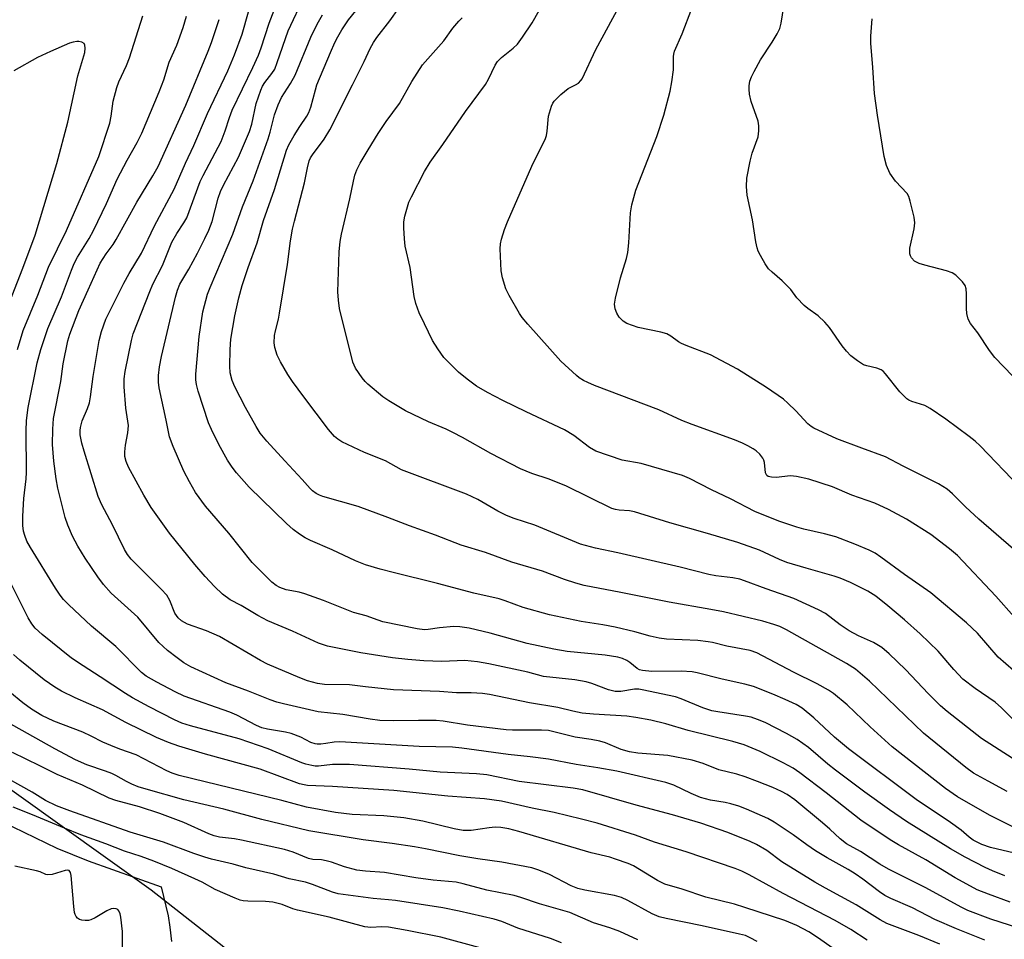
# Model space of a CAD drawing. Units: inches. Extents: x 1219767 to 1225767, y 525455 to 529457.
# Drawn here: x 1220509 to 1220748, y 528660 to 528882 of the extents above; entities that cross this region are included whole.
import ezdxf

# ---------------------------------------------------------------- set-up
doc = ezdxf.new("R2010")
doc.units = ezdxf.units.IN
doc.header["$MEASUREMENT"] = 0
for name, color, linetype in [('HYDRO-Water Body', 4, 'Continuous'), ('NTRL-Trees', 3, 'Continuous'), ('Undefined', 1, 'Continuous')]:
    doc.layers.add(name, color=color, linetype=linetype)

msp = doc.modelspace()

# ---------------------------------------------------------------- linework, layer by layer
at = {"layer": 'HYDRO-Water Body'}
msp.add_lwpolyline([(1220499.7, 528690.95), (1220518.43, 528681.85), (1220526, 528678.85), (1220543.68, 528672.54), (1220545.34, 528665.47), (1220545.78, 528662.76), (1220546.18, 528659.3)], dxfattribs=at)
at = {"layer": 'NTRL-Trees'}
msp.add_lwpolyline([(1220776, 528663), (1220719.74, 528614.42), (1220673.71, 528588.85), (1220599.56, 528625.92), (1220541.22, 528671.7), (1220476.52, 528717.91), (1220449.97, 528734.6), (1220400.1, 528730.76), (1220319.39, 528745.64), (1220255.62, 528808.76)], dxfattribs=at)
at = {"layer": 'Undefined'}
for points, elevation in [([(1220756.04, 528679.33), (1220744.42, 528682.01), (1220742.35, 528682.77), (1220740.22, 528683.85), (1220739.28, 528684.53), (1220737.31, 528686.2), (1220734.75, 528688.06), (1220726.4, 528693.65), (1220710.04, 528705.89), (1220706.64, 528708.76), (1220701.67, 528713.45), (1220698.85, 528715.77), (1220697.35, 528716.66), (1220694.68, 528717.87), (1220691.7, 528719.16), (1220687.01, 528721), (1220684.94, 528721.62), (1220679.44, 528722.77), (1220673.4, 528724.32), (1220672.2, 528724.56), (1220669.54, 528724.74), (1220662.44, 528724.65), (1220660.21, 528724.86), (1220659.42, 528725.07), (1220658.87, 528725.37), (1220657.12, 528726.82), (1220656.38, 528727.28), (1220655.3, 528727.76), (1220654.17, 528728.14), (1220651.14, 528728.63), (1220641.98, 528729.52), (1220638.73, 528730.05), (1220632.22, 528731.46), (1220623.33, 528733.96), (1220618.19, 528735.14), (1220615.96, 528735.46), (1220614.53, 528735.5), (1220611.06, 528735.24), (1220608.27, 528734.78), (1220607.37, 528734.75), (1220605.64, 528735.01), (1220597.28, 528736.7), (1220596.15, 528737.04), (1220593.25, 528738.1), (1220590.23, 528738.96), (1220582.97, 528741.87), (1220578.47, 528743.46), (1220577.05, 528743.88), (1220573.93, 528744.44), (1220572.41, 528744.98), (1220571.49, 528745.48), (1220570.43, 528746.31), (1220565.71, 528751.01), (1220560.05, 528758.16), (1220554.43, 528764.65), (1220551.98, 528767.97), (1220550.51, 528770.55), (1220549.14, 528773.17), (1220546.58, 528779.15), (1220545.7, 528781.49), (1220544.9, 528785.5), (1220543.19, 528793.34), (1220543.02, 528794.7), (1220542.99, 528796.31), (1220543.23, 528798.37), (1220543.72, 528800.87), (1220547.11, 528815.26), (1220547.58, 528816.94), (1220548.21, 528818.4), (1220550.34, 528822.08), (1220552.43, 528825.95), (1220554.24, 528829.46), (1220555.19, 528831.51), (1220555.97, 528833.62), (1220557.45, 528839.2), (1220558.03, 528840.81), (1220558.77, 528842.39), (1220562.35, 528849.14), (1220565.01, 528855.34), (1220565.58, 528857.16), (1220566.68, 528862.14), (1220567.78, 528865.41), (1220568.22, 528866.37), (1220568.73, 528867.23), (1220570.48, 528869.38), (1220571.15, 528870.47), (1220571.76, 528872.04), (1220574.41, 528879.78), (1220578.37, 528888.22)], 316), ([(1220753.72, 528721.65), (1220746.29, 528728.09), (1220741.25, 528733.92), (1220738.64, 528736.42), (1220729.96, 528743.72), (1220723.59, 528748.12), (1220717.9, 528752.29), (1220716.47, 528753.26), (1220715.03, 528754), (1220711.6, 528755.46), (1220706.95, 528757.23), (1220704.2, 528758.01), (1220699.22, 528759.1), (1220697.56, 528759.56), (1220693.45, 528760.95), (1220689.57, 528762.47), (1220687.4, 528763.41), (1220681.45, 528766.48), (1220676.92, 528768.61), (1220671.54, 528771.37), (1220669.85, 528772.1), (1220659.86, 528775.01), (1220655.22, 528775.83), (1220648.89, 528777.95), (1220647.37, 528778.84), (1220643.55, 528781.75), (1220641.29, 528783.14), (1220632.03, 528787.52), (1220626.39, 528790.29), (1220622.66, 528792.22), (1220619.98, 528793.75), (1220617.73, 528795.41), (1220615.66, 528797.13), (1220614.58, 528798.13), (1220612.12, 528800.64), (1220610.6, 528802.78), (1220609.37, 528804.78), (1220607.39, 528808.8), (1220606.15, 528811.51), (1220605.28, 528813.73), (1220604.91, 528815.46), (1220603.93, 528822.43), (1220602.76, 528827.64), (1220602.55, 528829.38), (1220602.41, 528832.01), (1220602.43, 528833.47), (1220602.68, 528834.9), (1220603.25, 528837.17), (1220603.64, 528838.26), (1220604.25, 528839.59), (1220607.37, 528845.69), (1220608.74, 528847.94), (1220611.86, 528852.26), (1220617.31, 528860.2), (1220622.18, 528866.74), (1220622.91, 528868), (1220624.51, 528871.4), (1220625.06, 528872.29), (1220626.03, 528873.26), (1220628.88, 528875.57), (1220629.9, 528876.55), (1220631.14, 528878.22), (1220633.44, 528881.67), (1220638.2, 528890.11)], 326), ([(1220747.9, 528675.15), (1220744.94, 528676.36), (1220743.1, 528677.2), (1220738.3, 528679.73), (1220734.77, 528681.73), (1220724.12, 528688.33), (1220719.94, 528691.14), (1220714, 528695.45), (1220706.87, 528700.77), (1220705.03, 528702.24), (1220700.37, 528706.22), (1220697.58, 528708.21), (1220695.06, 528709.64), (1220689.86, 528712.27), (1220688.05, 528713.05), (1220686.51, 528713.56), (1220685.14, 528713.86), (1220678.38, 528714.86), (1220676.98, 528715.14), (1220674.76, 528715.84), (1220669.56, 528718.03), (1220668.17, 528718.54), (1220660.1, 528720.23), (1220659.27, 528720.33), (1220658.25, 528720.33), (1220654.9, 528719.8), (1220653.57, 528719.79), (1220651.94, 528720.18), (1220647.91, 528721.73), (1220646.55, 528722.13), (1220643.77, 528722.6), (1220636.23, 528723.42), (1220632.45, 528724.46), (1220622.99, 528726.47), (1220620.24, 528726.98), (1220617.16, 528727.27), (1220611.64, 528727.1), (1220607.23, 528727.26), (1220603.38, 528727.54), (1220599.67, 528727.99), (1220592.01, 528729.14), (1220583.89, 528730.78), (1220581.72, 528731.53), (1220575.44, 528734.45), (1220569.47, 528736.95), (1220567.09, 528738.2), (1220563.04, 528740.59), (1220560.38, 528741.97), (1220558.54, 528743.39), (1220556.6, 528745.25), (1220554.28, 528747.68), (1220551.81, 528750.54), (1220545.69, 528758.14), (1220541.24, 528764.33), (1220539.44, 528767.36), (1220535.78, 528774.12), (1220535.16, 528775.45), (1220534.86, 528776.73), (1220534.83, 528777.8), (1220535.04, 528779.45), (1220535.6, 528782.39), (1220535.74, 528784.16), (1220535.13, 528788.42), (1220534.74, 528793.53), (1220534.71, 528795.5), (1220534.95, 528797.27), (1220536.44, 528804.76), (1220536.84, 528806.42), (1220540.88, 528816.61), (1220541.68, 528818.38), (1220543.98, 528822.94), (1220546.24, 528828.55), (1220547.49, 528830.71), (1220549.18, 528833.22), (1220549.84, 528834.45), (1220553.13, 528843.26), (1220553.84, 528844.75), (1220558.15, 528852.95), (1220559.17, 528855.56), (1220560.19, 528858.74), (1220560.87, 528860.51), (1220565.84, 528870.85), (1220567.19, 528873.84), (1220567.86, 528875.63), (1220569.79, 528881.56), (1220571.54, 528886.22)], 314), ([(1220748.44, 528695.62), (1220743.83, 528698.08), (1220740.33, 528700.07), (1220738.44, 528701.44), (1220728.22, 528709.72), (1220715.09, 528722.3), (1220711.73, 528725.21), (1220709.57, 528726.6), (1220697.62, 528733.32), (1220695.02, 528734.74), (1220693.43, 528735.5), (1220691.95, 528736.06), (1220689.3, 528736.81), (1220679.76, 528739.07), (1220676.69, 528739.68), (1220666.63, 528741.42), (1220654.93, 528743.8), (1220646.05, 528745.5), (1220644.07, 528746), (1220641.26, 528746.9), (1220635.98, 528748.95), (1220628.53, 528751.13), (1220622.17, 528753.43), (1220616.31, 528755.21), (1220610.04, 528757.64), (1220603.79, 528759.89), (1220598.51, 528761.95), (1220591.33, 528764.55), (1220582.81, 528767), (1220582.01, 528767.32), (1220581.15, 528767.77), (1220580.31, 528768.38), (1220579.7, 528768.96), (1220577.82, 528771.15), (1220573.58, 528775.63), (1220569.27, 528780.39), (1220567.63, 528782.35), (1220566.62, 528783.94), (1220564.11, 528788.58), (1220561.5, 528793.54), (1220560.86, 528795.06), (1220560.4, 528796.91), (1220560.27, 528798.58), (1220560.35, 528802.61), (1220560.54, 528805.12), (1220561.46, 528810.74), (1220562.46, 528815.11), (1220563.29, 528818.09), (1220564.75, 528822.45), (1220566.92, 528828.41), (1220568.46, 528833.81), (1220571.12, 528841.32), (1220573.99, 528850.86), (1220574.56, 528852.13), (1220575.86, 528854.37), (1220577.21, 528856.58), (1220578.95, 528859.07), (1220579.44, 528859.95), (1220579.92, 528861.29), (1220580.98, 528865.42), (1220581.37, 528866.65), (1220584.61, 528874.49), (1220585.67, 528876.9), (1220586.39, 528878.31), (1220587.42, 528879.99), (1220589.04, 528882.4), (1220593.32, 528887.74)], 320), ([(1220749.15, 528668.83), (1220743.94, 528670.72), (1220741.22, 528671.8), (1220739.54, 528672.64), (1220735.9, 528674.66), (1220728.8, 528679.03), (1220722.15, 528682.7), (1220720.16, 528683.93), (1220713.07, 528688.67), (1220704.68, 528695.27), (1220698.26, 528700.1), (1220696.63, 528701.23), (1220694.2, 528702.55), (1220688.69, 528705.26), (1220684.8, 528706.92), (1220682.06, 528707.74), (1220671.2, 528710.4), (1220665.81, 528711.99), (1220662.19, 528712.85), (1220658.53, 528713.53), (1220656.37, 528713.82), (1220648.34, 528714.29), (1220645.6, 528714.57), (1220643.33, 528715.03), (1220639.7, 528715.91), (1220632.84, 528717.09), (1220623.14, 528719.11), (1220621.41, 528719.3), (1220618.74, 528719.46), (1220615.18, 528719.49), (1220611.01, 528719.83), (1220599.87, 528720.23), (1220593.16, 528720.91), (1220589.21, 528721.41), (1220583.18, 528721.5), (1220581.5, 528721.72), (1220579.1, 528722.42), (1220577.2, 528723.1), (1220569.39, 528726.44), (1220567.7, 528727.33), (1220557.78, 528733.08), (1220554.66, 528734.47), (1220550.03, 528736.13), (1220548.61, 528736.91), (1220547.77, 528737.6), (1220546.95, 528738.78), (1220545.76, 528741.83), (1220545, 528743.1), (1220543.69, 528744.56), (1220536.41, 528751.83), (1220535.5, 528752.95), (1220534.79, 528754.19), (1220531.91, 528760.16), (1220529.33, 528764.97), (1220528.44, 528767), (1220525.02, 528778.02), (1220524.48, 528779.96), (1220524.06, 528781.91), (1220524.03, 528782.96), (1220524.11, 528783.73), (1220524.57, 528785.29), (1220525.85, 528788.3), (1220526.27, 528789.66), (1220526.53, 528791.11), (1220527.18, 528796.03), (1220528.63, 528804.75), (1220529.18, 528806.96), (1220530.29, 528809.92), (1220534.61, 528818.68), (1220535.89, 528821), (1220538.9, 528825.93), (1220542.05, 528832.56), (1220546.77, 528841.37), (1220549.55, 528847.72), (1220551.53, 528851.96), (1220554.85, 528859.71), (1220559.78, 528870.07), (1220561.45, 528873.9), (1220563.29, 528878.97), (1220564.8, 528884.36)], 312), ([(1220750.48, 528686.7), (1220744.14, 528689.85), (1220736.46, 528694.31), (1220733.55, 528696.32), (1220720.63, 528706.4), (1220715.3, 528711.26), (1220709.75, 528716.55), (1220706.38, 528719.33), (1220705.18, 528720.1), (1220702.45, 528721.63), (1220696.77, 528724.47), (1220687.89, 528729.17), (1220686.21, 528729.69), (1220680.63, 528730.79), (1220677.15, 528731.64), (1220676.07, 528731.84), (1220673.6, 528732.12), (1220665.96, 528732.48), (1220664.23, 528732.68), (1220662.02, 528733.17), (1220658.36, 528734.21), (1220653.56, 528735.38), (1220650.6, 528735.92), (1220645.36, 528736.72), (1220637.68, 528738.34), (1220631.26, 528740.17), (1220626.96, 528741.73), (1220625.44, 528742.2), (1220619.36, 528743.62), (1220610.56, 528745.94), (1220599.8, 528748.58), (1220596.69, 528749.4), (1220593.15, 528750.48), (1220590.71, 528751.44), (1220585.04, 528754.12), (1220579.82, 528756.39), (1220578.55, 528757.03), (1220577.13, 528757.88), (1220575.61, 528759.04), (1220573.99, 528760.46), (1220564.97, 528769.28), (1220561.9, 528772.76), (1220560.81, 528774.11), (1220559.75, 528775.81), (1220557.64, 528779.58), (1220555.81, 528783.27), (1220555.13, 528784.86), (1220552.64, 528792.5), (1220552.2, 528794.15), (1220552.04, 528795.22), (1220552.05, 528796.61), (1220552.87, 528805.76), (1220553.75, 528811.75), (1220554.91, 528816.03), (1220555.52, 528817.63), (1220561.02, 528830.48), (1220563.33, 528837.14), (1220565.94, 528843.43), (1220569.55, 528853.57), (1220570.04, 528855.23), (1220571.08, 528859.39), (1220571.95, 528861.8), (1220572.77, 528863.58), (1220574.95, 528866.97), (1220576.11, 528869.01), (1220579.88, 528878.23), (1220581.43, 528881.33), (1220582.7, 528883.61)], 318), ([(1220749.63, 528703.65), (1220742.23, 528708.42), (1220733.91, 528714.99), (1220732.35, 528716.35), (1220729.41, 528719.27), (1220723.88, 528725.09), (1220719.91, 528728.92), (1220718.1, 528730.44), (1220716.11, 528731.67), (1220712.44, 528733.31), (1220710.18, 528734.51), (1220708.05, 528735.93), (1220704.47, 528738.65), (1220702.78, 528739.6), (1220696.79, 528742.28), (1220690.09, 528744.65), (1220684.87, 528746.63), (1220683.76, 528746.97), (1220682.06, 528747.31), (1220677.93, 528747.82), (1220676.23, 528748.12), (1220669.33, 528749.94), (1220654.2, 528753.41), (1220648.81, 528754.48), (1220645.17, 528755.51), (1220634.14, 528760.07), (1220629.13, 528761.67), (1220627.27, 528762.39), (1220625.19, 528763.43), (1220620.34, 528766.25), (1220617.54, 528767.56), (1220601.83, 528773.44), (1220597.99, 528775.66), (1220592.92, 528777.68), (1220587.36, 528780.24), (1220586.46, 528780.85), (1220585.65, 528781.53), (1220584.16, 528783.21), (1220578.17, 528791.13), (1220575.49, 528794.85), (1220574.36, 528796.53), (1220572.54, 528799.61), (1220571.74, 528801.19), (1220571.17, 528803.09), (1220571.02, 528804.21), (1220571.12, 528805.98), (1220571.31, 528807.14), (1220572.03, 528809.97), (1220572.31, 528811.4), (1220574.27, 528823.18), (1220574.96, 528828.88), (1220575.48, 528831.69), (1220575.9, 528833.64), (1220578.38, 528842.96), (1220579.07, 528846.61), (1220579.5, 528848.25), (1220579.84, 528849), (1220580.27, 528849.71), (1220583.1, 528853.5), (1220584.49, 528855.77), (1220590.01, 528866.63), (1220592.82, 528872.31), (1220594.26, 528875.48), (1220595.04, 528876.89), (1220595.89, 528878.09), (1220599.05, 528882.13), (1220601.18, 528885.22)], 322), ([(1220750.14, 528737.9), (1220745.72, 528742.85), (1220736.41, 528752.69), (1220734.52, 528754.38), (1220730, 528757.84), (1220724.07, 528761.49), (1220719.76, 528763.87), (1220716.41, 528765.39), (1220710.85, 528767.35), (1220706.15, 528769.36), (1220700.44, 528771.19), (1220697.43, 528771.88), (1220696.03, 528772), (1220692.5, 528771.57), (1220691.38, 528771.66), (1220690.63, 528771.87), (1220690.25, 528772.13), (1220689.94, 528772.75), (1220689.73, 528775.28), (1220689.56, 528775.82), (1220689.28, 528776.31), (1220688.56, 528777.23), (1220687.72, 528778.06), (1220687, 528778.56), (1220685.7, 528779.28), (1220684.37, 528779.94), (1220682.44, 528780.74), (1220672.21, 528784.41), (1220669.74, 528785.43), (1220664.1, 528788.01), (1220648.58, 528793.89), (1220646.93, 528794.57), (1220645.87, 528795.12), (1220644.86, 528795.76), (1220644.19, 528796.29), (1220640.39, 528799.76), (1220632.4, 528808.74), (1220631.07, 528810.36), (1220630.41, 528811.34), (1220627.87, 528815.69), (1220627.08, 528817.26), (1220626.25, 528819.92), (1220625.97, 528821.62), (1220625.75, 528826.97), (1220625.83, 528828.14), (1220626.08, 528829.31), (1220626.74, 528831.61), (1220627.53, 528833.53), (1220633.38, 528846.97), (1220636.68, 528853.67), (1220636.93, 528854.44), (1220637.14, 528855.47), (1220637.41, 528859.06), (1220638.12, 528861.48), (1220638.46, 528862.23), (1220638.76, 528862.7), (1220640.39, 528864.34), (1220642.21, 528865.79), (1220643.95, 528866.67), (1220644.66, 528867.11), (1220645.26, 528867.7), (1220645.57, 528868.15), (1220648.86, 528875.26), (1220654.55, 528885.66)], 328), ([(1220749.97, 528754.26), (1220741.56, 528761.56), (1220738.39, 528764.51), (1220735.2, 528767.68), (1220733.91, 528768.76), (1220731.82, 528770.07), (1220723.27, 528774.37), (1220719.01, 528776.61), (1220713.24, 528778.69), (1220707.19, 528780.99), (1220701.67, 528783.53), (1220700.98, 528783.95), (1220700.21, 528784.57), (1220697.28, 528787.73), (1220695.38, 528789.59), (1220694.28, 528790.56), (1220690.17, 528793.42), (1220683.21, 528797.86), (1220676.67, 528801.33), (1220670.74, 528803.56), (1220669.58, 528804.06), (1220668.88, 528804.48), (1220667, 528805.85), (1220666.04, 528806.4), (1220664.65, 528806.82), (1220659.14, 528807.96), (1220657.75, 528808.38), (1220656.41, 528808.92), (1220655.48, 528809.48), (1220654.55, 528810.39), (1220653.97, 528811.37), (1220653.56, 528812.48), (1220653.4, 528813.61), (1220653.63, 528815.04), (1220654.87, 528819.91), (1220656.31, 528824.66), (1220656.64, 528826.08), (1220656.86, 528828.42), (1220657.31, 528835.67), (1220657.59, 528837.65), (1220658.58, 528841.2), (1220663.66, 528854.16), (1220665.36, 528859.35), (1220666.85, 528865.11), (1220667.31, 528867.42), (1220667.71, 528870.3), (1220667.69, 528873.51), (1220667.74, 528874.08), (1220667.93, 528874.8), (1220669.79, 528878.99), (1220672.12, 528885.18)], 330), ([(1220751.55, 528769.3), (1220741.92, 528779.29), (1220740.67, 528780.44), (1220739.24, 528781.56), (1220733.61, 528785.7), (1220729.78, 528788.32), (1220728.54, 528789.02), (1220725.38, 528790.01), (1220724.65, 528790.33), (1220724.18, 528790.65), (1220722.5, 528792.32), (1220718.99, 528796.7), (1220718.4, 528797.32), (1220717.96, 528797.66), (1220716.91, 528798.09), (1220714.45, 528798.65), (1220713.71, 528798.91), (1220712.23, 528799.83), (1220710.6, 528801.09), (1220709.6, 528802.16), (1220708.48, 528803.52), (1220705.43, 528807.94), (1220704.34, 528809.25), (1220702.74, 528810.74), (1220700.21, 528812.51), (1220699.34, 528813.25), (1220697.54, 528815.11), (1220696.05, 528817.13), (1220695.47, 528817.78), (1220693.96, 528819.22), (1220691.53, 528821.31), (1220690.72, 528822.12), (1220689.89, 528823.32), (1220688.71, 528825.36), (1220688.2, 528826.41), (1220687.93, 528827.23), (1220687.63, 528828.67), (1220686.84, 528833.98), (1220685.52, 528839.95), (1220685.35, 528842.02), (1220685.41, 528844.11), (1220686.23, 528848.15), (1220686.74, 528850.16), (1220688.15, 528854.09), (1220688.38, 528855.54), (1220688.36, 528856.72), (1220688.15, 528857.88), (1220686.48, 528862.67), (1220686.1, 528864.4), (1220685.97, 528865.58), (1220685.96, 528866.45), (1220686.17, 528867.54), (1220686.53, 528868.6), (1220687.18, 528869.92), (1220688.76, 528872.74), (1220691.59, 528877.01), (1220692.76, 528879), (1220693.4, 528880.27), (1220693.78, 528881.63), (1220694.39, 528885.6)], 332), ([(1220508.87, 528802.57), (1220510.28, 528807.2), (1220513.81, 528815.77), (1220516.36, 528822.55), (1220520.71, 528831.38), (1220528.56, 528849.3), (1220531.2, 528857.42), (1220531.54, 528859.11), (1220532.05, 528862.74), (1220532.92, 528866.04), (1220533.41, 528867.39), (1220535.27, 528871.35), (1220536.03, 528873.23), (1220539.21, 528883.36)], 306), ([(1220743.05, 528659.63), (1220736.19, 528662.35), (1220730.94, 528664.64), (1220725.5, 528667.4), (1220720.28, 528669.69), (1220718.81, 528670.45), (1220717.52, 528671.31), (1220713.51, 528674.35), (1220711.63, 528675.66), (1220709.95, 528676.72), (1220704.86, 528679.55), (1220702.05, 528681.25), (1220699.93, 528682.66), (1220696.65, 528685.1), (1220692.09, 528688.19), (1220690.54, 528689.02), (1220685.37, 528691.31), (1220683.46, 528692.08), (1220681.56, 528692.63), (1220680.16, 528692.94), (1220676.67, 528693.5), (1220674.25, 528694.17), (1220671.94, 528695.11), (1220667.79, 528697.13), (1220665.81, 528697.77), (1220653.93, 528700.49), (1220649.36, 528701.31), (1220644.1, 528702.11), (1220637.41, 528703.4), (1220633.01, 528704.02), (1220627.67, 528704.58), (1220616.42, 528706.11), (1220614.17, 528706.35), (1220606.12, 528706.47), (1220586.94, 528707.61), (1220585.53, 528707.57), (1220583.52, 528707.2), (1220582.34, 528707.07), (1220581.46, 528707.06), (1220580.92, 528707.15), (1220579.87, 528707.48), (1220577.45, 528708.72), (1220575.16, 528709.61), (1220573.75, 528709.94), (1220569.38, 528710.67), (1220568.03, 528711.02), (1220566.71, 528711.6), (1220561.94, 528714.09), (1220560.32, 528714.8), (1220549.23, 528718.66), (1220547.08, 528719.69), (1220542.61, 528722.06), (1220540.05, 528723.55), (1220538.9, 528724.43), (1220532.68, 528730.66), (1220526.78, 528735.61), (1220521.19, 528740.83), (1220519.99, 528742.05), (1220519.19, 528743.09), (1220518.08, 528744.83), (1220512.02, 528754.63), (1220511.16, 528756.18), (1220510.62, 528757.57), (1220510.35, 528758.63), (1220510.21, 528759.95), (1220510.14, 528762.26), (1220510.41, 528766.51), (1220510.98, 528771.32), (1220511.08, 528772.8), (1220510.94, 528782.91), (1220511.05, 528785.44), (1220511.44, 528788.53), (1220513.66, 528799.4), (1220514.54, 528802.6), (1220516.19, 528807.68), (1220519.53, 528815.35), (1220521.94, 528821.84), (1220522.61, 528823.42), (1220523.44, 528824.96), (1220526.24, 528829.5), (1220527.29, 528831.41), (1220530.42, 528837.91), (1220533.04, 528843.84), (1220535.46, 528848.46), (1220537.85, 528852.73), (1220538.94, 528854.97), (1220543.19, 528864.95), (1220544.27, 528867.9), (1220545.62, 528872.12), (1220547.48, 528876.3), (1220549.01, 528880.53), (1220549.77, 528883.26)], 308), ([(1220753.52, 528661.77), (1220744.47, 528664.7), (1220738.91, 528666.78), (1220737.29, 528667.58), (1220733.97, 528669.47), (1220728.8, 528672.26), (1220719.76, 528676.77), (1220717.62, 528678.02), (1220712.94, 528681.07), (1220709.56, 528682.94), (1220708.02, 528684.11), (1220705.53, 528686.5), (1220703.73, 528688.05), (1220697.09, 528693.54), (1220695.16, 528694.91), (1220693.85, 528695.61), (1220691.71, 528696.57), (1220688.02, 528698.03), (1220685, 528699.14), (1220683.05, 528699.78), (1220678.68, 528700.86), (1220674.9, 528702.38), (1220672.21, 528703.22), (1220666.33, 528704.31), (1220659.04, 528704.89), (1220657, 528705.2), (1220655.03, 528705.77), (1220651.22, 528707.35), (1220649.82, 528707.79), (1220647.79, 528708.22), (1220643.84, 528708.77), (1220637.4, 528710.34), (1220635.69, 528710.47), (1220628.7, 528710.43), (1220627.15, 528710.5), (1220617.84, 528711.67), (1220611.91, 528712.6), (1220610.23, 528712.77), (1220605.92, 528712.8), (1220599.8, 528712.67), (1220596.61, 528712.82), (1220594.28, 528713.12), (1220587.61, 528714.23), (1220581.66, 528714.92), (1220573.28, 528716.78), (1220571.65, 528717.2), (1220570.04, 528717.77), (1220564.83, 528719.9), (1220559.35, 528721.93), (1220550.85, 528725.77), (1220549.15, 528726.76), (1220547.51, 528727.95), (1220545.22, 528729.76), (1220543.08, 528731.69), (1220537.98, 528737.77), (1220531.55, 528743.64), (1220529.66, 528745.68), (1220528.31, 528747.53), (1220525.29, 528752.05), (1220523.49, 528754.98), (1220522.18, 528757.42), (1220521.07, 528760.06), (1220520.39, 528761.95), (1220518.65, 528769.05), (1220518.21, 528771.31), (1220517.66, 528775.6), (1220517.36, 528779.63), (1220517.42, 528783.34), (1220517.62, 528785.89), (1220519.37, 528794.83), (1220519.97, 528799.1), (1220521.04, 528804.67), (1220521.55, 528806.34), (1220523.74, 528812.02), (1220525.95, 528817.07), (1220528.93, 528823.49), (1220530.33, 528825.78), (1220532.01, 528828.03), (1220532.79, 528829.23), (1220537.8, 528838.3), (1220541.63, 528844.63), (1220542.91, 528846.93), (1220549.65, 528861.76), (1220555.03, 528874.78), (1220555.86, 528876.94), (1220557.73, 528882.5)], 310), ([(1220749.97, 528712.91), (1220747.08, 528715.85), (1220745.57, 528717.24), (1220740.74, 528720.53), (1220737.76, 528722.77), (1220735.58, 528725.1), (1220731.76, 528729.53), (1220727.4, 528733.8), (1220723.62, 528737.18), (1220719.54, 528740.57), (1220716.64, 528742.89), (1220714.71, 528744.13), (1220710.5, 528746.2), (1220708.04, 528747.25), (1220706.55, 528747.75), (1220699.83, 528749.63), (1220695.11, 528751.04), (1220693.32, 528751.75), (1220688.54, 528754.03), (1220683.25, 528755.87), (1220675.9, 528758.07), (1220666.78, 528760.64), (1220658.26, 528763.31), (1220657.03, 528763.53), (1220654.49, 528763.68), (1220653.63, 528763.85), (1220652.79, 528764.14), (1220641.76, 528769.55), (1220637.58, 528771.19), (1220633.4, 528772.59), (1220630.65, 528773.7), (1220623.45, 528777.44), (1220616.59, 528781.31), (1220614.24, 528782.54), (1220612.65, 528783.29), (1220608.39, 528785.08), (1220602.8, 528787.75), (1220598.75, 528790.15), (1220597.29, 528791.13), (1220593.68, 528794.24), (1220593.05, 528794.87), (1220592.33, 528795.75), (1220590.71, 528798.1), (1220590.05, 528799.55), (1220586.85, 528812.51), (1220586.58, 528814.53), (1220586.44, 528816.57), (1220586.78, 528826.28), (1220587, 528828.77), (1220587.32, 528830.5), (1220589.36, 528839.09), (1220590.2, 528843.37), (1220590.56, 528844.77), (1220591.06, 528846.12), (1220591.86, 528847.69), (1220593.76, 528850.97), (1220596.16, 528854.87), (1220598.11, 528857.81), (1220601.39, 528862.16), (1220604.34, 528867.46), (1220606.89, 528871.5), (1220612.09, 528877.34), (1220614.26, 528880.36), (1220615.69, 528882.11), (1220616.49, 528882.88)], 324), ([(1220749.76, 528796.23), (1220745.48, 528800.68), (1220744.2, 528802.33), (1220741.35, 528806.63), (1220739.56, 528808.92), (1220739.03, 528809.93), (1220738.7, 528811.32), (1220738.62, 528812.51), (1220738.64, 528816.11), (1220738.55, 528817.27), (1220738.3, 528818.05), (1220737.65, 528818.94), (1220736.06, 528820.57), (1220735.14, 528821.19), (1220733.76, 528821.67), (1220728.56, 528822.98), (1220727.18, 528823.39), (1220726.49, 528823.71), (1220726.06, 528824.01), (1220725.33, 528824.82), (1220725.06, 528825.28), (1220724.9, 528825.77), (1220724.88, 528827.09), (1220725.93, 528831.81), (1220726.11, 528833.22), (1220725.93, 528834.62), (1220725.01, 528838.54), (1220724.65, 528839.61), (1220724.21, 528840.34), (1220721.4, 528843.38), (1220720.03, 528845.3), (1220719.25, 528847.11), (1220718.69, 528849.3), (1220717.06, 528859.31), (1220716.36, 528864.53), (1220715.96, 528870.87), (1220715.47, 528876.78), (1220715.46, 528878.48), (1220715.8, 528882.64)], 334), ([(1220732.19, 528658.67), (1220727.05, 528660.73), (1220719.31, 528663.64), (1220717.72, 528664.49), (1220711.89, 528668.13), (1220704.44, 528672.16), (1220701.9, 528673.64), (1220693.94, 528678.58), (1220690.24, 528681.3), (1220687.78, 528682.8), (1220686.22, 528683.53), (1220680.87, 528685.66), (1220674.28, 528687.96), (1220667.47, 528689.96), (1220658.66, 528692.31), (1220645.71, 528696.01), (1220643.4, 528696.42), (1220630.36, 528697.99), (1220622.46, 528699.65), (1220620.01, 528699.9), (1220611.21, 528700.25), (1220603.72, 528701.04), (1220589.26, 528702.12), (1220585.11, 528702.12), (1220581.78, 528701.74), (1220580.95, 528701.76), (1220580.11, 528701.88), (1220578.71, 528702.21), (1220577.67, 528702.55), (1220569.56, 528705.94), (1220562.56, 528708.33), (1220550.75, 528711.52), (1220548.67, 528712.17), (1220546.88, 528712.95), (1220540.74, 528716.06), (1220536.74, 528718.25), (1220535.02, 528719.3), (1220528.9, 528723.39), (1220524.75, 528725.98), (1220521.95, 528727.88), (1220514.84, 528733.59), (1220513.17, 528735.11), (1220512.34, 528736.19), (1220511.46, 528737.6), (1220507.52, 528745.57)], 306), ([(1220534.29, 528656.75), (1220534.28, 528661.72), (1220533.88, 528665.15), (1220533.71, 528665.97), (1220533.44, 528666.68), (1220533.14, 528667), (1220532.75, 528667.18), (1220532.08, 528667.29), (1220531.58, 528667.21), (1220530.52, 528666.74), (1220527.66, 528665.05), (1220526.6, 528664.54), (1220526.06, 528664.4), (1220525.26, 528664.35), (1220524.47, 528664.43), (1220523.92, 528664.6), (1220523.42, 528664.93), (1220523.06, 528665.32), (1220522.8, 528665.78), (1220522.66, 528666.33), (1220522.48, 528667.79), (1220521.88, 528675.24), (1220521.72, 528676.01), (1220521.42, 528676.47), (1220520.93, 528676.57), (1220520.42, 528676.49), (1220517.31, 528675.52), (1220516.21, 528675.4), (1220515.7, 528675.53), (1220514.35, 528676.12), (1220513.5, 528676.39), (1220508.22, 528677.5)], 292)]:
    msp.add_lwpolyline(points, dxfattribs=dict(at, elevation=elevation))
for points in [[(1220506.29, 528812.33, 304), (1220510.17, 528822.32, 304), (1220513.17, 528830.31, 304), (1220518.39, 528847.65, 304), (1220521.05, 528857.62, 304), (1220523.52, 528868.88, 304), (1220525.18, 528874.5, 304), (1220525.27, 528875.57, 304), (1220525.19, 528876.3, 304), (1220525.01, 528876.69, 304), (1220524.47, 528877.02, 304), (1220523.75, 528877.17, 304), (1220523.23, 528877.18, 304), (1220522.36, 528877.02, 304), (1220521.5, 528876.75, 304), (1220516.9, 528874.77, 304), (1220513.7, 528873.26, 304), (1220507.97, 528870.08, 304)], [(1220714.59, 528659.57, 304), (1220710.64, 528662.17, 304), (1220706.81, 528664.38, 304), (1220694.27, 528670.89, 304), (1220686.04, 528675.42, 304), (1220684.21, 528676.32, 304), (1220682.61, 528676.96, 304), (1220670.78, 528681, 304), (1220663.08, 528683.36, 304), (1220658.5, 528685.05, 304), (1220649.17, 528687.91, 304), (1220645.4, 528688.93, 304), (1220638.83, 528690.48, 304), (1220633.48, 528691.53, 304), (1220626.03, 528693.29, 304), (1220621.9, 528693.81, 304), (1220613.06, 528694.45, 304), (1220599.98, 528695.84, 304), (1220585.11, 528696.84, 304), (1220579.1, 528697.07, 304), (1220578.25, 528697.17, 304), (1220577.13, 528697.43, 304), (1220567.65, 528700.98, 304), (1220554.41, 528704.65, 304), (1220547.94, 528706.61, 304), (1220545.46, 528707.45, 304), (1220542.55, 528708.69, 304), (1220535.07, 528712.29, 304), (1220529.42, 528715.34, 304), (1220522.86, 528718.26, 304), (1220519.52, 528719.89, 304), (1220517.88, 528720.82, 304), (1220515.34, 528722.59, 304), (1220509.48, 528727.36, 304), (1220507.91, 528728.75, 304)], [(1220706.31, 528657.58, 302), (1220702.58, 528660.25, 302), (1220700.41, 528661.63, 302), (1220697.56, 528663.13, 302), (1220694.62, 528664.35, 302), (1220684.95, 528667.55, 302), (1220682.41, 528668.29, 302), (1220675.5, 528670.04, 302), (1220669.79, 528671.95, 302), (1220665.6, 528673.17, 302), (1220663.81, 528674.05, 302), (1220658.03, 528677.57, 302), (1220656.69, 528678.15, 302), (1220653.62, 528679.23, 302), (1220652.23, 528679.66, 302), (1220647.76, 528680.76, 302), (1220630.26, 528685.93, 302), (1220627.83, 528686.59, 302), (1220625.88, 528686.92, 302), (1220624.51, 528686.95, 302), (1220623.09, 528686.81, 302), (1220618.69, 528686.17, 302), (1220616.78, 528686.16, 302), (1220614.59, 528686.55, 302), (1220607.03, 528688.42, 302), (1220602.38, 528689.26, 302), (1220597.56, 528689.71, 302), (1220589.86, 528690.05, 302), (1220585.89, 528690.52, 302), (1220578.85, 528691.79, 302), (1220572.86, 528693.43, 302), (1220547.99, 528699.46, 302), (1220546.36, 528700.03, 302), (1220545.02, 528700.62, 302), (1220537.58, 528704.47, 302), (1220533.65, 528705.84, 302), (1220531.44, 528706.72, 302), (1220529.53, 528707.55, 302), (1220526.74, 528708.98, 302), (1220524.7, 528709.93, 302), (1220517.69, 528712.59, 302), (1220514.77, 528713.96, 302), (1220512.26, 528715.49, 302), (1220510.19, 528717.09, 302), (1220507.06, 528719.68, 302)], [(1220687.94, 528659.25, 300), (1220686.27, 528660.19, 300), (1220685.1, 528660.71, 300), (1220683.69, 528661.09, 300), (1220674.63, 528663.1, 300), (1220665.91, 528664.83, 300), (1220664.25, 528665.25, 300), (1220662.5, 528665.96, 300), (1220656.65, 528669.22, 300), (1220655.07, 528669.97, 300), (1220653.43, 528670.42, 300), (1220646.21, 528671.72, 300), (1220644.55, 528672.11, 300), (1220642.89, 528672.8, 300), (1220637.68, 528675.52, 300), (1220635.05, 528676.59, 300), (1220633.35, 528677.09, 300), (1220626.12, 528678.48, 300), (1220620.29, 528679.3, 300), (1220615.93, 528680.03, 300), (1220607.63, 528681.75, 300), (1220605, 528682.22, 300), (1220599.59, 528683.03, 300), (1220592.52, 528683.87, 300), (1220579.41, 528686.05, 300), (1220567.99, 528688.81, 300), (1220558.8, 528691.3, 300), (1220549.17, 528693.59, 300), (1220540.04, 528696.13, 300), (1220538.13, 528696.74, 300), (1220536.55, 528697.4, 300), (1220535.27, 528698.04, 300), (1220532.7, 528699.5, 300), (1220531.71, 528699.96, 300), (1220530.16, 528700.55, 300), (1220525.7, 528702.04, 300), (1220522.94, 528703.28, 300), (1220517.9, 528705.89, 300), (1220504.59, 528713.32, 300)], [(1220659.05, 528659.65, 298), (1220654.7, 528661.71, 298), (1220652.25, 528662.58, 298), (1220648.3, 528663.8, 298), (1220642.61, 528666.32, 298), (1220635.25, 528668.4, 298), (1220630.76, 528669.97, 298), (1220629.14, 528670.45, 298), (1220622.52, 528671.69, 298), (1220616.78, 528673.23, 298), (1220615.06, 528673.61, 298), (1220609.47, 528674.17, 298), (1220605.34, 528674.68, 298), (1220597.75, 528675.97, 298), (1220593.14, 528676.29, 298), (1220591.06, 528676.59, 298), (1220588.05, 528677.35, 298), (1220584.92, 528678.46, 298), (1220583.57, 528678.85, 298), (1220582.46, 528679.04, 298), (1220580.4, 528679.15, 298), (1220579.32, 528679.37, 298), (1220575.63, 528680.92, 298), (1220573.55, 528681.54, 298), (1220563.08, 528683.85, 298), (1220561.4, 528684.14, 298), (1220557.81, 528684.58, 298), (1220556.47, 528684.86, 298), (1220555.16, 528685.38, 298), (1220549.16, 528688.08, 298), (1220543.35, 528690.27, 298), (1220538.45, 528691.85, 298), (1220532.68, 528693.4, 298), (1220531.08, 528693.96, 298), (1220524.62, 528697.15, 298), (1220518.49, 528699.7, 298), (1220514.28, 528701.84, 298), (1220507.66, 528705, 298)], [(1220640.55, 528658.95, 296), (1220637.93, 528660, 296), (1220630.02, 528662.5, 296), (1220626.15, 528664.09, 296), (1220624.26, 528664.67, 296), (1220615.81, 528666.61, 296), (1220611.86, 528667.44, 296), (1220600.36, 528669.19, 296), (1220598.65, 528669.4, 296), (1220594.98, 528669.67, 296), (1220586.53, 528670.84, 296), (1220585.15, 528671.25, 296), (1220580.32, 528673.06, 296), (1220578.57, 528673.61, 296), (1220574.65, 528674.42, 296), (1220570.97, 528675.62, 296), (1220564.14, 528677.15, 296), (1220561.11, 528678.01, 296), (1220555.81, 528679.24, 296), (1220554.22, 528679.7, 296), (1220551.55, 528680.61, 296), (1220544.26, 528683.3, 296), (1220536.13, 528685.76, 296), (1220521.56, 528690.91, 296), (1220518.34, 528692.16, 296), (1220515.69, 528693.45, 296), (1220512.39, 528695.42, 296), (1220503.37, 528700.41, 296)], [(1220620.59, 528657.85, 294), (1220611.36, 528660.34, 294), (1220603.23, 528661.96, 294), (1220598.73, 528662.74, 294), (1220597.04, 528662.8, 294), (1220594.41, 528662.7, 294), (1220592.98, 528662.87, 294), (1220584.34, 528665.21, 294), (1220576.65, 528666.83, 294), (1220575.53, 528667.19, 294), (1220572.94, 528668.21, 294), (1220570.66, 528668.78, 294), (1220568.93, 528669, 294), (1220564.6, 528669.02, 294), (1220563.53, 528669.15, 294), (1220562.78, 528669.33, 294), (1220561.54, 528669.79, 294), (1220556.75, 528671.9, 294), (1220553.6, 528673.61, 294), (1220551.82, 528674.45, 294), (1220546.26, 528676.93, 294), (1220541.85, 528678.76, 294), (1220538.83, 528679.9, 294), (1220534.82, 528681.14, 294), (1220530.28, 528682.94, 294), (1220524.25, 528685.08, 294), (1220520.25, 528686.68, 294), (1220512.55, 528689.98, 294), (1220507.87, 528691.79, 294)]]:
    msp.add_polyline3d(points, dxfattribs=at)

doc.saveas('drawing.dxf')
